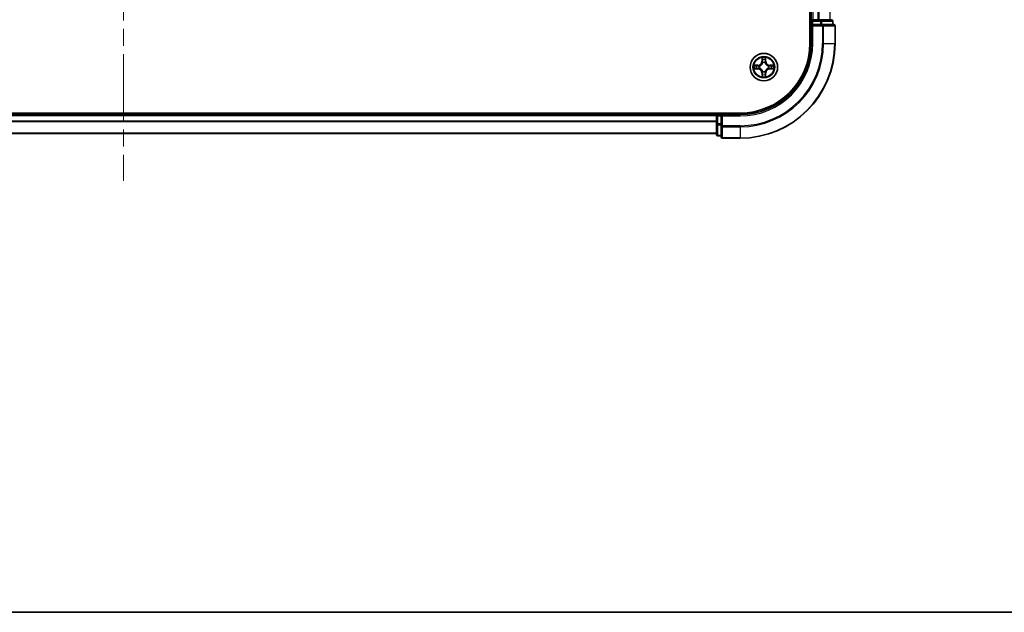
# Model space of a CAD drawing. Units: millimetres. Extents: x 0 to 7294, y 0 to 1124.
# Drawn here: x 1610 to 1818, y 0 to 125 of the extents above; entities that cross this region are included whole.
import ezdxf

# ---------------------------------------------------------------- set-up
doc = ezdxf.new("R2010")
doc.units = ezdxf.units.MM
doc.header["$LTSCALE"] = 2.5
doc.linetypes.add('CHAIN', pattern=[0.3543, 0.2362, -0.0295, 0.0591, -0.0295])
for name, color, linetype, lineweight in [('Border (ISO)', 7, 'Continuous', 35), ('Visible (ISO)', 7, 'Continuous', 35), ('Visible Narrow (ISO)', 7, 'Continuous', 25)]:
    doc.layers.add(name, color=color, linetype=linetype, lineweight=lineweight)
doc.layers.add('Centerline (ISO)', color=7, linetype='Continuous', lineweight=18, true_color=0x80ffff)

# ---------------------------------------------------------------- blocks, each defined once
blk = doc.blocks.new('図面枠 tk図枠')
at = {"layer": 'Border (ISO)'}
blk.add_line((14.5, 8), (405.5, 8), dxfattribs=at)

msp = doc.modelspace()

# ---------------------------------------------------------------- linework, layer by layer
at = {"layer": 'Centerline (ISO)', "linetype": 'CHAIN', "ltscale": 23.990969}
msp.add_line((1632.0455, 308.9546), (1632.0455, 90.9546), dxfattribs=at)
at = {"layer": 'Visible (ISO)'}
for p, q in [((1776.7455, 279.9546), (1776.7455, 119.9546)), ((1777.0455, 274.9546), (1777.0455, 124.9546)), ((1777.0455, 124.9546), (1777.3455, 124.9546)), ((1777.0455, 124.6546), (1777.0455, 123.9546)), ((1778.4049, 124.9546), (1777.3455, 124.9546)), ((1778.4049, 124.9546), (1778.6285, 124.9546)), ((1779.0041, 124.9546), (1778.6285, 124.9546)), ((1781.2455, 124.9546), (1779.0041, 124.9546)), ((1781.5455, 123.9546), (1781.5455, 124.6546)), ((1777.0455, 123.9546), (1777.0455, 119.9546)), ((1777.0455, 123.9546), (1777.3455, 123.6546)), ((1777.3455, 123.9546), (1777.0455, 123.9546)), ((1777.3455, 123.9546), (1779.0041, 123.9546)), ((1779.4049, 123.9546), (1779.0041, 123.9546)), ((1781.7455, 123.9546), (1779.4049, 123.9546)), ((1782.0455, 119.9546), (1782.0455, 123.6546)), ((1762.0455, 105.2546), (1502.0455, 105.2546)), ((1757.0455, 104.9546), (1507.0455, 104.9546)), ((1757.0455, 105.2546), (1757.0455, 104.9546)), ((1757.0455, 104.6546), (1757.0455, 104.9546)), ((1757.0455, 104.6546), (1757.0455, 102.9959)), ((1758.0455, 104.9546), (1757.3455, 104.9546)), ((1758.3455, 104.6546), (1758.0455, 104.9546)), ((1762.0455, 104.9546), (1758.0455, 104.9546)), ((1758.0455, 104.9546), (1758.0455, 104.6546)), ((1758.0455, 102.9959), (1758.0455, 104.6546)), ((1757.0455, 102.9959), (1757.0455, 100.7546)), ((1758.0455, 102.9959), (1758.0455, 102.5951)), ((1758.0455, 102.5951), (1758.0455, 100.2546)), ((1757.0455, 100.9546), (1507.0455, 100.9546)), ((1757.3455, 100.4546), (1758.0455, 100.4546)), ((1758.3455, 99.9546), (1762.0455, 99.9546))]:
    msp.add_line(p, q, dxfattribs=at)
msp.add_circle((1767.0455, 114.9546), 2.9, dxfattribs=at)
for centre, radius, start, end in [((1777.3455, 124.6546), 0.3, 90, 180), ((1781.2455, 124.6546), 0.3, 0, 90), ((1781.7455, 123.6546), 0.3, 0, 90), ((1762.0455, 119.9546), 14.7, 270, 0), ((1762.0455, 119.9546), 15, 270, 0), ((1762.0455, 119.9546), 20, 270, 0), ((1767.0455, 114.9546), 1.2295, 169.186733, 169.187283), ((1767.0455, 114.9546), 1.2295, 190.812717, 190.813267), ((1767.0455, 114.9546), 1.2295, 167.061604, 167.063405), ((1767.0455, 114.9546), 1.2295, 192.936595, 192.938396), ((1767.0455, 114.9546), 1.2295, 102.936595, 102.938396), ((1767.0455, 114.9546), 1.2295, 100.812717, 100.813267), ((1767.0455, 114.9546), 1.2295, 79.186733, 79.187283), ((1767.0455, 114.9546), 1.2295, 77.061604, 77.063405), ((1767.0455, 114.9546), 1.2295, 12.936595, 12.938396), ((1767.0455, 114.9546), 1.2295, 347.061604, 347.063405), ((1767.0455, 114.9546), 1.2295, 10.812717, 10.813267), ((1767.0455, 114.9546), 1.2295, 349.186733, 349.187283), ((1767.0455, 114.9546), 1.2295, 257.061604, 257.063405), ((1767.0455, 114.9546), 1.2295, 259.186733, 259.187283), ((1767.0455, 114.9546), 1.2295, 280.812717, 280.813267), ((1767.0455, 114.9546), 1.2295, 282.936595, 282.938396), ((1757.3455, 104.6546), 0.3, 90, 180), ((1757.3455, 100.7546), 0.3, 180, 270), ((1758.3455, 100.2546), 0.3, 180, 270)]:
    msp.add_arc(centre, radius, start, end, dxfattribs=at)
for points, knots in [([(1766.7449, 116.7133), (1766.7429, 116.7946), (1766.6969, 116.8858), (1766.6559, 116.9754), (1766.6554, 116.9764), (1766.655, 116.9773)], [0, 0, 0, 0, 0.0320559737, 0.0320559737, 0.0323943032, 0.0323943032, 0.0323943032, 0.0323943032]), ([(1766.655, 116.9773), (1766.6552, 116.9763), (1766.6554, 116.9752), (1766.6576, 116.9648), (1766.6596, 116.9554), (1766.6616, 116.946)], [-0.03239430317, -0.03239430317, -0.03239430317, -0.03239430317, -0.03205597372, -0.03205597372, -0.02897275834, -0.02897275834, -0.02897275834, -0.02897275834]), ([(1767.4359, 116.9773), (1767.4355, 116.9764), (1767.435, 116.9754), (1767.4343, 116.9738), (1767.434, 116.9731), (1767.4337, 116.9725)], [-0.000338329447, -0.000338329447, -0.000338329447, -0.000338329447, 0, 0, 0.000241517914, 0.000241517914, 0.000241517914, 0.000241517914]), ([(1767.4348, 116.9721), (1767.435, 116.9728), (1767.4351, 116.9735), (1767.4355, 116.9752), (1767.4357, 116.9763), (1767.4359, 116.9773)], [-0.000230599076, -0.000230599076, -0.000230599076, -0.000230599076, 0, 0, 0.000338329447, 0.000338329447, 0.000338329447, 0.000338329447]), ([(1765.0279, 115.3439), (1765.0272, 115.3441), (1765.0265, 115.3442), (1765.0248, 115.3446), (1765.0238, 115.3448), (1765.0227, 115.345)], [-0.000230599076, -0.000230599076, -0.000230599076, -0.000230599076, 0, 0, 0.000338329447, 0.000338329447, 0.000338329447, 0.000338329447]), ([(1765.0227, 115.345), (1765.0237, 115.3446), (1765.0246, 115.3441), (1765.0262, 115.3434), (1765.0269, 115.3431), (1765.0275, 115.3428)], [-0.000338329447, -0.000338329447, -0.000338329447, -0.000338329447, 0, 0, 0.000241517914, 0.000241517914, 0.000241517914, 0.000241517914]), ([(1765.2867, 114.654), (1765.2054, 114.652), (1765.1142, 114.606), (1765.0246, 114.565), (1765.0237, 114.5646), (1765.0227, 114.5641)], [0, 0, 0, 0, 0.0320559737, 0.0320559737, 0.0323943032, 0.0323943032, 0.0323943032, 0.0323943032]), ([(1765.0227, 114.5641), (1765.0238, 114.5643), (1765.0248, 114.5646), (1765.0352, 114.5667), (1765.0446, 114.5687), (1765.054, 114.5707)], [-0.03239430317, -0.03239430317, -0.03239430317, -0.03239430317, -0.03205597372, -0.03205597372, -0.02897275834, -0.02897275834, -0.02897275834, -0.02897275834]), ([(1768.8042, 115.2551), (1768.8855, 115.2571), (1768.9767, 115.3031), (1769.0663, 115.3441), (1769.0672, 115.3446), (1769.0682, 115.345)], [0, 0, 0, 0, 0.0320559737, 0.0320559737, 0.0323943032, 0.0323943032, 0.0323943032, 0.0323943032]), ([(1769.0682, 115.345), (1769.0671, 115.3448), (1769.0661, 115.3446), (1769.0557, 115.3424), (1769.0463, 115.3404), (1769.0369, 115.3384)], [-0.03239430317, -0.03239430317, -0.03239430317, -0.03239430317, -0.03205597372, -0.03205597372, -0.02897275834, -0.02897275834, -0.02897275834, -0.02897275834]), ([(1769.063, 114.5652), (1769.0637, 114.5651), (1769.0644, 114.5649), (1769.0661, 114.5646), (1769.0671, 114.5643), (1769.0682, 114.5641)], [-0.000230599076, -0.000230599076, -0.000230599076, -0.000230599076, 0, 0, 0.000338329447, 0.000338329447, 0.000338329447, 0.000338329447]), ([(1769.0682, 114.5641), (1769.0672, 114.5646), (1769.0663, 114.565), (1769.0647, 114.5657), (1769.064, 114.566), (1769.0634, 114.5663)], [-0.000338329447, -0.000338329447, -0.000338329447, -0.000338329447, 0, 0, 0.000241517914, 0.000241517914, 0.000241517914, 0.000241517914]), ([(1766.6561, 112.937), (1766.6559, 112.9363), (1766.6558, 112.9356), (1766.6554, 112.9339), (1766.6552, 112.9329), (1766.655, 112.9318)], [-0.000230599076, -0.000230599076, -0.000230599076, -0.000230599076, 0, 0, 0.000338329447, 0.000338329447, 0.000338329447, 0.000338329447]), ([(1766.655, 112.9318), (1766.6554, 112.9328), (1766.6559, 112.9337), (1766.6566, 112.9353), (1766.6569, 112.936), (1766.6572, 112.9367)], [-0.000338329447, -0.000338329447, -0.000338329447, -0.000338329447, 0, 0, 0.000241517914, 0.000241517914, 0.000241517914, 0.000241517914]), ([(1767.346, 113.1959), (1767.348, 113.1145), (1767.394, 113.0233), (1767.435, 112.9337), (1767.4355, 112.9328), (1767.4359, 112.9318)], [0, 0, 0, 0, 0.0320559737, 0.0320559737, 0.0323943032, 0.0323943032, 0.0323943032, 0.0323943032]), ([(1767.4359, 112.9318), (1767.4357, 112.9329), (1767.4355, 112.9339), (1767.4333, 112.9443), (1767.4313, 112.9537), (1767.4293, 112.9632)], [-0.03239430317, -0.03239430317, -0.03239430317, -0.03239430317, -0.03205597372, -0.03205597372, -0.02897275834, -0.02897275834, -0.02897275834, -0.02897275834])]:
    msp.add_open_spline(points, degree=3, knots=knots, dxfattribs=at)
for points in [[(1766.6616, 116.946), (1766.6802, 116.8574), (1766.6988, 116.7676), (1766.6998, 116.687)], [(1765.054, 114.5707), (1765.1426, 114.5893), (1765.2324, 114.608), (1765.3131, 114.6089)], [(1769.0369, 115.3384), (1768.9483, 115.3198), (1768.8585, 115.3012), (1768.7778, 115.3003)], [(1767.4293, 112.9632), (1767.4107, 113.0517), (1767.3921, 113.1415), (1767.3911, 113.2222)]]:
    msp.add_open_spline(points, degree=3, dxfattribs=at)
at = {"layer": 'Visible Narrow (ISO)'}
for p, q in [((1777.3455, 274.9546), (1777.3455, 124.9546)), ((1778.4049, 274.9546), (1778.4049, 124.9546)), ((1778.6354, 274.9546), (1778.6354, 124.9546)), ((1780.9759, 274.9546), (1780.9759, 124.9546)), ((1776.7455, 124.6546), (1777.0455, 124.6546)), ((1777.3455, 124.6546), (1777.0455, 124.6546)), ((1777.3455, 124.9546), (1777.3455, 124.6546)), ((1777.3455, 123.9546), (1777.3455, 124.6546)), ((1777.3455, 124.6546), (1779.0041, 124.6546)), ((1779.0041, 124.9546), (1779.0041, 124.6546)), ((1779.2346, 124.6546), (1779.0041, 124.6546)), ((1779.0041, 124.6546), (1779.0041, 123.9546)), ((1779.2346, 124.6546), (1781.4759, 124.6546)), ((1779.2346, 123.9546), (1779.2346, 124.6546)), ((1781.5455, 124.6546), (1781.4759, 124.6546)), ((1781.4759, 124.6546), (1781.4759, 123.9546)), ((1777.3455, 119.9546), (1777.3455, 123.6546)), ((1777.3455, 123.6546), (1779.4049, 123.6546)), ((1779.4049, 123.9546), (1779.4049, 123.6546)), ((1779.6354, 123.6546), (1779.4049, 123.6546)), ((1779.4049, 123.6546), (1779.4049, 119.9546)), ((1779.6354, 123.6546), (1781.9759, 123.6546)), ((1779.6354, 119.9546), (1779.6354, 123.6546)), ((1782.0455, 123.6546), (1781.9759, 123.6546)), ((1781.9759, 123.6546), (1781.9759, 119.9546)), ((1777.3455, 119.9546), (1777.0455, 119.9546)), ((1779.6354, 119.9546), (1779.4049, 119.9546)), ((1779.6354, 119.9546), (1781.9759, 119.9546)), ((1781.9759, 119.9546), (1782.0455, 119.9546)), ((1766.655, 116.9773), (1766.6414, 116.1978)), ((1766.6912, 116.1969), (1766.6998, 116.687)), ((1766.7152, 116.4975), (1766.7638, 116.1956)), ((1767.3271, 116.1956), (1767.3757, 116.4975)), ((1767.3911, 116.687), (1767.3997, 116.1969)), ((1767.4495, 116.1978), (1767.4359, 116.9773)), ((1765.8023, 115.3586), (1765.0227, 115.345)), ((1765.0227, 114.5641), (1765.8023, 114.5505)), ((1765.3131, 115.3003), (1765.8031, 115.3088)), ((1765.8031, 114.6003), (1765.3131, 114.6089)), ((1765.8044, 115.2362), (1765.5025, 115.2848)), ((1765.5025, 114.6243), (1765.8044, 114.6729)), ((1765.8031, 115.3088), (1765.8023, 115.3586)), ((1765.8031, 114.6003), (1765.8023, 114.5505)), ((1765.8031, 115.3088), (1765.8044, 115.2362)), ((1765.8031, 114.6003), (1765.8044, 114.6729)), ((1766.1085, 115.2011), (1766.1292, 115.1957)), ((1766.1292, 114.7135), (1766.1085, 114.708)), ((1766.6912, 116.1969), (1766.6414, 116.1978)), ((1766.6912, 116.1969), (1766.7638, 116.1956)), ((1766.8043, 115.8709), (1766.7989, 115.8915)), ((1767.292, 115.8915), (1767.2866, 115.8709)), ((1767.3997, 116.1969), (1767.3271, 116.1956)), ((1767.3997, 116.1969), (1767.4495, 116.1978)), ((1767.9617, 115.1957), (1767.9824, 115.2011)), ((1767.9824, 114.708), (1767.9617, 114.7135)), ((1768.2878, 115.3088), (1768.2865, 115.2362)), ((1768.5884, 115.2848), (1768.2865, 115.2362)), ((1768.2865, 114.6729), (1768.5884, 114.6243)), ((1768.2878, 114.6003), (1768.2865, 114.6729)), ((1768.2878, 115.3088), (1768.2887, 115.3586)), ((1768.2878, 115.3088), (1768.7778, 115.3003)), ((1768.7778, 114.6089), (1768.2878, 114.6003)), ((1768.2878, 114.6003), (1768.2887, 114.5505)), ((1769.0682, 115.345), (1768.2887, 115.3586)), ((1768.2887, 114.5505), (1769.0682, 114.5641)), ((1766.6912, 113.7122), (1766.6414, 113.7114)), ((1766.6414, 113.7114), (1766.655, 112.9318)), ((1766.6912, 113.7122), (1766.7638, 113.7135)), ((1766.6998, 113.2222), (1766.6912, 113.7122)), ((1766.7638, 113.7135), (1766.7152, 113.4116)), ((1766.7989, 114.0177), (1766.8043, 114.0383)), ((1767.2866, 114.0383), (1767.292, 114.0177)), ((1767.3757, 113.4116), (1767.3271, 113.7135)), ((1767.3997, 113.7122), (1767.3271, 113.7135)), ((1767.3997, 113.7122), (1767.3911, 113.2222)), ((1767.3997, 113.7122), (1767.4495, 113.7114)), ((1767.4359, 112.9318), (1767.4495, 113.7114)), ((1757.0455, 104.6546), (1507.0455, 104.6546)), ((1757.3455, 104.6546), (1757.0455, 104.6546)), ((1757.3455, 104.9546), (1757.3455, 105.2546)), ((1757.3455, 104.9546), (1757.3455, 104.6546)), ((1757.3455, 104.6546), (1758.0455, 104.6546)), ((1757.3455, 102.9959), (1757.3455, 104.6546)), ((1758.3455, 104.6546), (1762.0455, 104.6546)), ((1758.3455, 102.5951), (1758.3455, 104.6546)), ((1762.0455, 104.6546), (1762.0455, 104.9546)), ((1757.0455, 103.5482), (1507.0455, 103.5482)), ((1757.0455, 103.3946), (1507.0455, 103.3946)), ((1757.3455, 102.9959), (1757.0455, 102.9959)), ((1758.0455, 102.9959), (1757.3455, 102.9959)), ((1757.3455, 102.9959), (1757.3455, 102.7655)), ((1757.3455, 100.5241), (1757.3455, 102.7655)), ((1757.3455, 102.7655), (1758.0455, 102.7655)), ((1758.3455, 102.5951), (1758.0455, 102.5951)), ((1762.0455, 102.5951), (1758.3455, 102.5951)), ((1758.3455, 102.5951), (1758.3455, 102.3646)), ((1758.3455, 100.0241), (1758.3455, 102.3646)), ((1758.3455, 102.3646), (1762.0455, 102.3646)), ((1762.0455, 102.3646), (1762.0455, 102.5951)), ((1762.0455, 102.3646), (1762.0455, 100.0241)), ((1757.0455, 101.0009), (1507.0455, 101.0009)), ((1757.3455, 100.5241), (1757.3455, 100.4546)), ((1758.0455, 100.5241), (1757.3455, 100.5241)), ((1758.3455, 100.0241), (1758.3455, 99.9546)), ((1762.0455, 100.0241), (1758.3455, 100.0241)), ((1762.0455, 100.0241), (1762.0455, 99.9546))]:
    msp.add_line(p, q, dxfattribs=at)
for radius in [2.8677, 2.3092, 2.1415]:
    msp.add_circle((1767.0455, 114.9546), radius, dxfattribs=at)
for centre, radius, start, end in [((1762.0455, 119.9546), 15.3, 270, 0), ((1762.0455, 119.9546), 17.3595, 270, 0), ((1762.0455, 119.9546), 19.9305, 270, 0), ((1762.0455, 119.9546), 17.59, 270, 0), ((1767.0455, 114.9546), 2.0601, 79.074582, 100.925418), ((1767.0455, 114.9546), 1.6122, 79.692479, 100.307521), ((1767.0455, 114.9546), 2.0601, 169.074582, 190.925418), ((1767.0455, 114.9546), 1.6122, 169.692479, 190.307521), ((1765.7873, 116.2127), 0.8542, 271, 359), ((1765.7873, 113.6965), 0.8542, 1, 89), ((1765.7873, 116.2127), 0.904, 271, 359), ((1765.7873, 113.6965), 0.904, 1, 89), ((1767.0455, 114.9546), 0.9688, 165.258044, 194.741956), ((1767.0455, 114.9546), 0.9475, 165.258044, 194.741956), ((1767.0455, 114.9546), 0.9688, 75.258044, 104.741956), ((1767.0455, 114.9546), 0.9475, 75.258044, 104.741956), ((1768.3036, 116.2127), 0.904, 181, 269), ((1768.3036, 113.6965), 0.904, 91, 179), ((1768.3036, 116.2127), 0.8542, 181, 269), ((1768.3036, 113.6965), 0.8542, 91, 179), ((1767.0455, 114.9546), 0.9475, 345.258044, 14.741956), ((1767.0455, 114.9546), 0.9688, 345.258044, 14.741956), ((1767.0455, 114.9546), 1.6122, 349.692479, 10.307521), ((1767.0455, 114.9546), 2.0601, 349.074582, 10.925418), ((1767.0455, 114.9546), 2.0601, 259.074582, 280.925418), ((1767.0455, 114.9546), 1.6122, 259.692479, 280.307521), ((1767.0455, 114.9546), 0.9688, 255.258044, 284.741956), ((1767.0455, 114.9546), 0.9475, 255.258044, 284.741956)]:
    msp.add_arc(centre, radius, start, end, dxfattribs=at)
for centre, major_axis, ratio, start_param, end_param in [((1779.0041, 124.6546), (0, 0.3), 0.76822128, 4.71238898, 6.28318531), ((1781.2455, 124.6546), (0, 0.3), 0.76822128, 4.71238898, 6.28318531), ((1779.4049, 123.6546), (0, 0.3), 0.76822128, 4.71238898, 6.28318531), ((1781.7455, 123.6546), (0, 0.3), 0.76822128, 4.71238898, 6.28318531), ((1766.7496, 116.6861), (-0.05, -0.002), 0.54850665, 4.7835784, 6.17876057), ((1766.7346, 116.8874), (0.0019, 0.4402), 0.08673359, 2.04405494, 2.65931081), ((1766.765, 116.4967), (-0.0494, -0.008), 0.89574018, 4.73044269, 6.08586581), ((1766.8136, 116.1948), (-0.0494, -0.008), 0.89572054, 4.73483766, 6.08588361), ((1767.2773, 116.1948), (0.0494, -0.008), 0.89572054, 0.1973017, 1.54834765), ((1767.3259, 116.4967), (0.0494, -0.008), 0.89574018, 0.19731949, 1.55274262), ((1767.3413, 116.6861), (0.05, -0.002), 0.54850665, 0.10442473, 1.4996069), ((1767.3563, 116.8874), (0.0019, -0.4402), 0.08673359, 0.48228184, 1.09753772), ((1765.3139, 115.2505), (0.002, 0.05), 0.54850665, 0.10442473, 1.4996069), ((1765.3139, 114.6587), (0.002, -0.05), 0.54850665, 4.7835784, 6.17876057), ((1765.1126, 115.2654), (0.4402, 0.0019), 0.08673359, 0.48228184, 1.09753772), ((1765.1126, 114.6437), (0.4402, -0.0019), 0.08673359, 5.18564759, 5.80090347), ((1765.5034, 115.235), (0.008, 0.0494), 0.89574018, 0.19731949, 1.55274262), ((1765.5034, 114.6741), (0.008, -0.0494), 0.89574018, 4.73044269, 6.08586581), ((1765.8053, 115.1864), (0.008, 0.0494), 0.89572054, 0.1973017, 1.54834765), ((1765.8053, 114.7228), (0.008, -0.0494), 0.89572054, 4.73483766, 6.08588361), ((1766.1519, 115.1897), (-0.0091, 0.0492), 0.87684641, 0.18229136, 1.17990219), ((1766.1519, 114.7194), (-0.0091, -0.0492), 0.87684642, 5.10328313, 6.10089396), ((1766.1519, 115.1897), (-0.0149, 0.0477), 0.41070123, 0.09573579, 1.31868747), ((1766.1519, 114.7194), (-0.0149, -0.0477), 0.41070123, 4.96449783, 6.18744952), ((1766.8103, 115.8482), (-0.0492, 0.0091), 0.87684642, 5.10328313, 6.10089396), ((1766.8103, 115.8482), (-0.0477, 0.0149), 0.41070123, 4.96449783, 6.18744952), ((1767.2806, 115.8482), (0.0477, 0.0149), 0.41070123, 0.09573579, 1.31868747), ((1767.2806, 115.8482), (0.0492, 0.0091), 0.87684641, 0.18229136, 1.17990219), ((1767.939, 115.1897), (0.0091, 0.0492), 0.87684642, 5.10328313, 6.10089396), ((1767.939, 115.1897), (0.0149, 0.0477), 0.41070123, 4.96449783, 6.18744952), ((1767.939, 114.7194), (0.0149, -0.0477), 0.41070123, 0.09573579, 1.31868747), ((1767.939, 114.7194), (0.0091, -0.0492), 0.87684641, 0.18229136, 1.17990219), ((1768.2856, 115.1864), (-0.008, 0.0494), 0.89572054, 4.73483766, 6.08588361), ((1768.2856, 114.7228), (-0.008, -0.0494), 0.89572054, 0.1973017, 1.54834765), ((1768.9783, 115.2654), (0.4402, -0.0019), 0.08673359, 2.04405494, 2.65931081), ((1768.5875, 115.235), (-0.008, 0.0494), 0.89574018, 4.73044269, 6.08586581), ((1768.5875, 114.6741), (-0.008, -0.0494), 0.89574018, 0.19731949, 1.55274262), ((1768.9783, 114.6437), (0.4402, 0.0019), 0.08673359, 3.62387449, 4.23913037), ((1768.777, 115.2505), (-0.002, 0.05), 0.54850665, 4.7835784, 6.17876057), ((1768.777, 114.6587), (-0.002, -0.05), 0.54850665, 0.10442473, 1.4996069), ((1766.7346, 113.0217), (0.0019, -0.4402), 0.08673359, 3.62387449, 4.23913037), ((1766.7496, 113.2231), (-0.05, 0.002), 0.54850665, 0.10442473, 1.4996069), ((1766.765, 113.4125), (-0.0494, 0.008), 0.89574018, 0.19731949, 1.55274262), ((1766.8103, 114.061), (-0.0492, -0.0091), 0.87684641, 0.18229136, 1.17990219), ((1766.8103, 114.061), (-0.0477, -0.0149), 0.41070123, 0.09573579, 1.31868747), ((1766.8136, 113.7144), (-0.0494, 0.008), 0.89572054, 0.1973017, 1.54834765), ((1767.2773, 113.7144), (0.0494, 0.008), 0.89572054, 4.73483766, 6.08588361), ((1767.2806, 114.061), (0.0477, -0.0149), 0.41070123, 4.96449783, 6.18744952), ((1767.2806, 114.061), (0.0492, -0.0091), 0.87684642, 5.10328313, 6.10089396), ((1767.3259, 113.4125), (0.0494, 0.008), 0.89574018, 4.73044269, 6.08586581), ((1767.3413, 113.2231), (0.05, 0.002), 0.54850665, 4.7835784, 6.17876057), ((1767.3563, 113.0217), (0.0019, 0.4402), 0.08673359, 5.18564759, 5.80090347), ((1757.3455, 102.9959), (-0.3, 0), 0.76822128, 0, 1.57079633), ((1758.3455, 102.5951), (-0.3, 0), 0.76822128, 0, 1.57079633), ((1757.3455, 100.7546), (-0.3, 0), 0.76822128, 0, 1.57079633), ((1758.3455, 100.2546), (-0.3, 0), 0.76822128, 0, 1.57079633)]:
    msp.add_ellipse(centre, major_axis=major_axis, ratio=ratio, start_param=start_param, end_param=end_param, dxfattribs=at)
for points in [[(1766.757, 116.5407), (1766.7509, 116.5793), (1766.7468, 116.6397), (1766.7449, 116.7133)], [(1766.8054, 116.2388), (1766.7893, 116.3394), (1766.7731, 116.4401), (1766.757, 116.5407)], [(1766.7989, 115.8915), (1766.8236, 116.0126), (1766.8233, 116.1269), (1766.8054, 116.2388)], [(1767.2855, 116.2388), (1767.2676, 116.1269), (1767.2674, 116.0126), (1767.292, 115.8915)], [(1767.3339, 116.5407), (1767.3178, 116.4401), (1767.3016, 116.3394), (1767.2855, 116.2388)], [(1767.346, 116.7133), (1767.3442, 116.6397), (1767.34, 116.5793), (1767.3339, 116.5407)], [(1767.4337, 116.9725), (1767.3933, 116.8845), (1767.348, 116.794), (1767.346, 116.7133)], [(1767.3911, 116.687), (1767.3921, 116.7755), (1767.4146, 116.8752), (1767.4348, 116.9721)], [(1765.0275, 115.3428), (1765.1156, 115.3024), (1765.206, 115.2571), (1765.2867, 115.2551)], [(1765.3131, 115.3003), (1765.2245, 115.3013), (1765.1248, 115.3237), (1765.0279, 115.3439)], [(1765.2867, 115.2551), (1765.3603, 115.2533), (1765.4207, 115.2491), (1765.4593, 115.243)], [(1765.4593, 114.6661), (1765.4207, 114.66), (1765.3603, 114.6559), (1765.2867, 114.654)], [(1765.4593, 115.243), (1765.5599, 115.2269), (1765.6606, 115.2107), (1765.7612, 115.1946)], [(1765.7612, 114.7145), (1765.6606, 114.6984), (1765.5599, 114.6823), (1765.4593, 114.6661)], [(1765.7612, 115.1946), (1765.8731, 115.1767), (1765.9874, 115.1765), (1766.1085, 115.2011)], [(1766.1085, 114.708), (1765.9874, 114.7327), (1765.8731, 114.7324), (1765.7612, 114.7145)], [(1766.1351, 115.2366), (1766.0199, 115.2163), (1765.9109, 115.2181), (1765.8044, 115.2362)], [(1765.8044, 114.6729), (1765.9109, 114.6911), (1766.0199, 114.6928), (1766.1351, 114.6725)], [(1766.7638, 116.1956), (1766.782, 116.0892), (1766.7837, 115.9802), (1766.7634, 115.8649)], [(1767.3275, 115.8649), (1767.3072, 115.9802), (1767.309, 116.0892), (1767.3271, 116.1956)], [(1768.2865, 115.2362), (1768.18, 115.2181), (1768.071, 115.2163), (1767.9558, 115.2366)], [(1767.9558, 114.6725), (1768.071, 114.6928), (1768.18, 114.6911), (1768.2865, 114.6729)], [(1767.9824, 115.2011), (1768.1035, 115.1765), (1768.2178, 115.1767), (1768.3297, 115.1946)], [(1768.3297, 114.7145), (1768.2178, 114.7324), (1768.1035, 114.7327), (1767.9824, 114.708)], [(1768.3297, 115.1946), (1768.4303, 115.2107), (1768.531, 115.2269), (1768.6316, 115.243)], [(1768.6316, 114.6661), (1768.531, 114.6823), (1768.4303, 114.6984), (1768.3297, 114.7145)], [(1768.6316, 115.243), (1768.6702, 115.2491), (1768.7306, 115.2533), (1768.8042, 115.2551)], [(1768.8042, 114.654), (1768.7306, 114.6559), (1768.6702, 114.66), (1768.6316, 114.6661)], [(1768.7778, 114.6089), (1768.8664, 114.6079), (1768.9661, 114.5854), (1769.063, 114.5652)], [(1769.0634, 114.5663), (1768.9753, 114.6067), (1768.8849, 114.652), (1768.8042, 114.654)], [(1766.6998, 113.2222), (1766.6988, 113.1336), (1766.6763, 113.0339), (1766.6561, 112.937)], [(1766.6572, 112.9367), (1766.6976, 113.0247), (1766.7429, 113.1151), (1766.7449, 113.1959)], [(1766.7449, 113.1959), (1766.7468, 113.2694), (1766.7509, 113.3298), (1766.757, 113.3684)], [(1766.757, 113.3684), (1766.7731, 113.469), (1766.7893, 113.5697), (1766.8054, 113.6703)], [(1766.7634, 114.0443), (1766.7837, 113.929), (1766.782, 113.82), (1766.7638, 113.7135)], [(1766.8054, 113.6703), (1766.8233, 113.7823), (1766.8236, 113.8965), (1766.7989, 114.0177)], [(1767.292, 114.0177), (1767.2674, 113.8965), (1767.2676, 113.7823), (1767.2855, 113.6703)], [(1767.2855, 113.6703), (1767.3016, 113.5697), (1767.3178, 113.469), (1767.3339, 113.3684)], [(1767.3271, 113.7135), (1767.309, 113.82), (1767.3072, 113.929), (1767.3275, 114.0443)], [(1767.3339, 113.3684), (1767.34, 113.3298), (1767.3442, 113.2694), (1767.346, 113.1959)]]:
    msp.add_open_spline(points, degree=3, dxfattribs=at)
for points, knots in [([(1766.1292, 115.1957), (1766.2132, 115.223), (1766.3789, 115.3), (1766.5902, 115.4835), (1766.7302, 115.6836), (1766.7839, 115.8078), (1766.8043, 115.8709)], [-0.174866013, -0.174866013, -0.174866013, -0.174866013, -0.145995309, -0.117124605, -0.095471577, -0.073818549, -0.073818549, -0.073818549, -0.073818549]), ([(1766.8043, 114.0383), (1766.777, 114.1223), (1766.7, 114.2881), (1766.5166, 114.4993), (1766.3165, 114.6393), (1766.1922, 114.693), (1766.1292, 114.7135)], [-0.174866013, -0.174866013, -0.174866013, -0.174866013, -0.145995309, -0.117124605, -0.095471577, -0.073818549, -0.073818549, -0.073818549, -0.073818549]), ([(1766.7634, 115.8649), (1766.7448, 115.8049), (1766.6959, 115.6868), (1766.5687, 115.499), (1766.3727, 115.3314), (1766.2151, 115.2614), (1766.1351, 115.2366)], [0.073818549, 0.073818549, 0.073818549, 0.073818549, 0.095471577, 0.117124605, 0.145995309, 0.174866013, 0.174866013, 0.174866013, 0.174866013]), ([(1766.1351, 114.6725), (1766.1951, 114.6539), (1766.3132, 114.605), (1766.501, 114.4778), (1766.6686, 114.2818), (1766.7386, 114.1242), (1766.7634, 114.0443)], [0.073818549, 0.073818549, 0.073818549, 0.073818549, 0.095471577, 0.117124605, 0.145995309, 0.174866013, 0.174866013, 0.174866013, 0.174866013]), ([(1767.2866, 115.8709), (1767.3139, 115.7868), (1767.3909, 115.6211), (1767.5743, 115.4098), (1767.7744, 115.2698), (1767.8987, 115.2162), (1767.9617, 115.1957)], [-0.174866013, -0.174866013, -0.174866013, -0.174866013, -0.145995309, -0.117124605, -0.095471577, -0.073818549, -0.073818549, -0.073818549, -0.073818549]), ([(1767.9617, 114.7135), (1767.8777, 114.6862), (1767.712, 114.6091), (1767.5007, 114.4257), (1767.3607, 114.2256), (1767.307, 114.1013), (1767.2866, 114.0383)], [-0.174866013, -0.174866013, -0.174866013, -0.174866013, -0.145995309, -0.117124605, -0.095471577, -0.073818549, -0.073818549, -0.073818549, -0.073818549]), ([(1767.9558, 115.2366), (1767.8958, 115.2552), (1767.7777, 115.3041), (1767.5899, 115.4313), (1767.4223, 115.6273), (1767.3523, 115.7849), (1767.3275, 115.8649)], [0.073818549, 0.073818549, 0.073818549, 0.073818549, 0.095471577, 0.117124605, 0.145995309, 0.174866013, 0.174866013, 0.174866013, 0.174866013]), ([(1767.3275, 114.0443), (1767.3461, 114.1042), (1767.395, 114.2223), (1767.5222, 114.4102), (1767.7182, 114.5778), (1767.8758, 114.6477), (1767.9558, 114.6725)], [0.073818549, 0.073818549, 0.073818549, 0.073818549, 0.095471577, 0.117124605, 0.145995309, 0.174866013, 0.174866013, 0.174866013, 0.174866013])]:
    msp.add_open_spline(points, degree=3, knots=knots, dxfattribs=at)

# ---------------------------------------------------------------- block references
at = {"xscale": 4, "yscale": 4, "zscale": 4}
msp.add_blockref('図面枠 tk図枠', (929.5, -32), dxfattribs=at)

doc.saveas('drawing.dxf')
